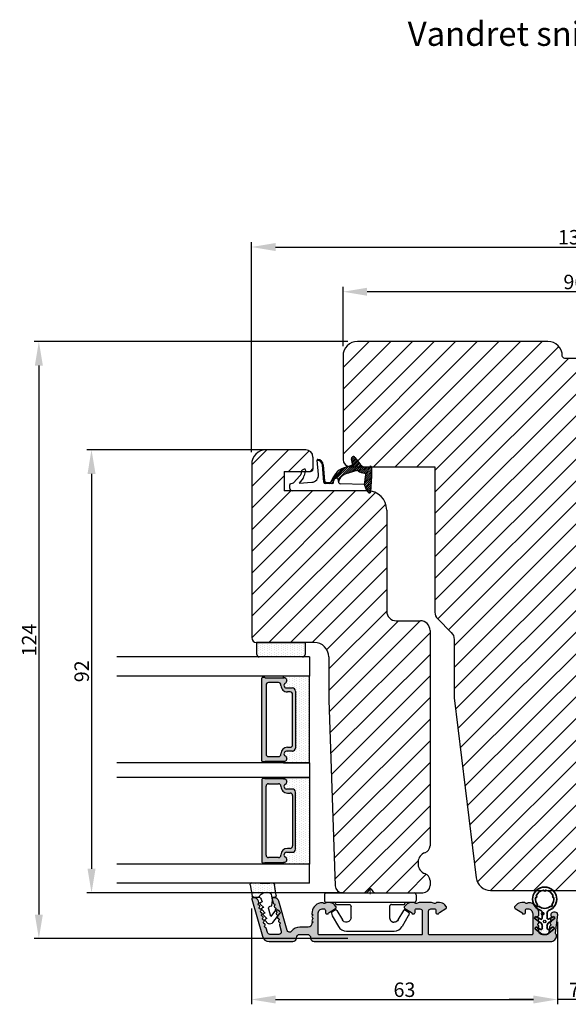
# Model space of a CAD drawing. Extents: x 287597 to 1178739, y -886893 to 4095.
# Drawn here: x 587914 to 588028, y -311671 to -311466 of the extents above; entities that cross this region are included whole.
import ezdxf

# ---------------------------------------------------------------- set-up
doc = ezdxf.new("R2010")
doc.units = 0
doc.header["$PDMODE"] = 3
doc.layers.get('0').update_dxf_attribs({"linetype": 'CONTINUOUS', "lineweight": 35})
doc.layers.get('DEFPOINTS').update_dxf_attribs({"linetype": 'CONTINUOUS'})
for name, color, linetype, lineweight in [('03 FRAME', 40, 'CONTINUOUS', 25), ('04 FRAME HATCH', 40, 'CONTINUOUS', 0), ('05 SASH', 40, 'CONTINUOUS', 25), ('06 SASH HATCH', 40, 'CONTINUOUS', 0), ('07 GLASS', 151, 'CONTINUOUS', 25), ('09 ALUMINIUM', 55, 'CONTINUOUS', 25), ('10 ALUMINIUM HATCH', 55, 'CONTINUOUS', 0), ('13 GASKET', 254, 'CONTINUOUS', 25), ('14 GASKET HATCH', 254, 'CONTINUOUS', 0), ('15 CLIPS', 22, 'CONTINUOUS', 25), ('22 GLASKLODS', 22, 'CONTINUOUS', 25), ('DIMENSIONER', 5, 'CONTINUOUS', 13)]:
    doc.layers.add(name, color=color, linetype=linetype, lineweight=lineweight)
doc.layers.add('1', color=7, linetype='CONTINUOUS')
doc.layers.add('KRONLISTE', color=253, linetype='CONTINUOUS')
doc.styles.add('M1x1', font='arial.ttf', dxfattribs={"height": 3})
doc.dimstyles.new('M1x1', dxfattribs={"dimscale": 0, "dimtxt": 3, "dimasz": 5, "dimexe": 1, "dimexo": 2, "dimgap": 0.5, "dimtad": 1, "dimdec": 0, "dimdsep": 46, "dimtxsty": 'M1x1', "dimcen": -1, "dimclrd": 256, "dimclre": 256, "dimclrt": 256, "dimazin": 2, "dimtfac": 1, "dimtdec": 0, "dimtmove": 0, "dimatfit": 3, "dimfxl": 1, "dimtolj": 1, "dimarcsym": 0})

# ---------------------------------------------------------------- blocks, each defined once
blk = doc.blocks.new('A$C32089')
at = {"layer": '13 GASKET'}
for p, q in [((0.43, 1), (0.43, 16.51)), ((0.93, 17.01), (1.67, 17.01)), ((1.89, 16.91), (2.11, 16.25)), ((1.99, 15.03), (2.19, 12.45)), ((3.08, 14.25), (1.99, 15.03)), ((2.11, 16.25), (3.54, 14.89)), ((4.57, 14.56), (3.79, 14.74)), ((4.91, 14.05), (4.71, 14.45)), ((4.69, 13.77), (3.57, 14)), ((2.21, 9.92), (5.8, 10.24)), ((3.81, 11.06), (6.82, 11.32)), ((5.67, 10.23), (5.85, 10.05)), ((6.14, 10.33), (6.29, 10.18)), ((6.47, 10.56), (6.61, 10.42)), ((6.68, 10.92), (6.83, 10.76)), ((6.73, 11.24), (6.73, 11.31)), ((1.89, 8.04), (1.93, 9.63)), ((1.89, 8.41), (2.34, 7.96)), ((1.9, 8.8), (5.25, 5.45)), ((1.93, 9.67), (2.12, 9.48)), ((1.93, 9.27), (2.11, 9.09)), ((2.09, 9.89), (2.27, 9.7)), ((2.09, 8.78), (2.13, 9.45)), ((2.4, 9.74), (5.82, 10.04)), ((2.55, 9.95), (2.73, 9.77)), ((2.86, 8.24), (5.07, 6.03)), ((3.07, 10), (3.25, 9.82)), ((3.59, 10.05), (3.77, 9.86)), ((4.11, 10.09), (4.29, 9.91)), ((4.63, 10.14), (4.81, 9.95)), ((5.15, 10.18), (5.33, 10)), ((1.76, 1.5), (1.85, 6.52)), ((2.1, 6.81), (2.53, 6.89)), ((2.51, 6.89), (2.6, 6.8)), ((2.53, 6.89), (2.53, 6.89)), ((2.82, 6.98), (6.76, 3.04)), ((3.02, 7.28), (5.4, 4.9)), ((4.22, 7.28), (4.43, 7.07)), ((3.87, 5.53), (6.53, 2.87)), ((4.62, 3.09), (3.92, 5.37)), ((4.05, 4.95), (6.3, 2.7)), ((4.23, 4.37), (6.07, 2.53)), ((5.68, 4.17), (5.18, 5.71)), ((6.03, 3.96), (7.03, 4.2)), ((6.85, 4.15), (7.44, 3.56)), ((7.19, 4.21), (7.52, 3.88)), ((4.29, 2.31), (5.35, 1.25)), ((4.41, 3.8), (5.84, 2.36)), ((4.42, 2.58), (5.41, 1.59)), ((4.57, 2.83), (5.52, 1.88)), ((4.58, 3.22), (5.67, 2.13)), ((7.37, 3.49), (6.03, 2.5)), ((6.2, 4), (6.99, 3.21)), ((6.52, 4.08), (7.22, 3.38)), ((0.02, 0.58), (0.42, 0.18)), ((0.43, 1), (0.1, 0.7)), ((0.19, 0.2), (3.43, 0)), ((0.2, 0.8), (0.84, 0.16)), ((0.42, 0.99), (1.27, 0.13)), ((0.43, 1), (1.76, 1.5)), ((0.7, 1.1), (1.69, 0.11)), ((0.99, 1.21), (2.12, 0.08)), ((1.28, 1.32), (2.55, 0.05)), ((1.57, 1.43), (2.97, 0.03)), ((1.76, 1.5), (3.72, 1.21)), ((1.92, 1.48), (3.4, 0)), ((2.39, 1.41), (3.8, 0)), ((2.86, 1.34), (4.2, 0)), ((3.33, 1.27), (4.6, 0)), ((3.44, 0), (5.23, 0)), ((3.8, 1.2), (5, 0)), ((4.03, 1.37), (5.37, 0.03)), ((4.1, 1.7), (5.53, 0.27)), ((4.18, 2.02), (5.37, 0.83))]:
    blk.add_line(p, q, dxfattribs=at)
for centre, radius, start, end in [((0.93, 16.51), 0.5, 90, 180), ((1.67, 16.71), 0.3, 43.0047, 90), ((3.91, 15.23), 0.5, 223.0047, 256.6853), ((4.53, 14.36), 0.2, 26.5651, 76.6853), ((3.68, 12.56), 1.5, 184.1922, 274.8492), ((3.77, 14.97), 1, 226.12, 258.3995), ((4.73, 13.96), 0.2, 258.3995, 26.5651), ((5.73, 11.24), 1, 274.0856, 0), ((5.73, 11.24), 1.2, 274.0856, 358.8011), ((6.83, 11.22), 0.1, 358.8011, 94.8492), ((2.23, 9.63), 0.3, 95.053, 178.6762), ((2.39, 8.77), 0.3, 178.4004, 249.4273), ((2.43, 9.44), 0.3, 95.053, 179.2001), ((0.38, 3.42), 5.42, 49.1545, 69.4273), ((2.15, 6.51), 0.3, 100.4077, 178.6762), ((1.38, 4.04), 4.03, 72.1001, 82.8171), ((1.06, 3.56), 3.59, 54.1408, 67.4069), ((2.53, 7.39), 0.5, 270, 79.2009), ((1.99, 4.85), 2, 15.1498, 54.1408), ((1.99, 4.85), 3.3, 15.1498, 54.1408), ((5.96, 4.25), 0.3, 195.1498, 283.5386), ((7.13, 3.81), 0.4, 306.6458, 103.5386), ((7.05, 1.13), 3, 145.326, 173.4551), ((4.33, 3.01), 0.3, 325.326, 15.1498), ((7.05, 1.13), 1.7, 126.6458, 204.6186), ((0.3, 0.48), 0.3, 132.0806, 249.0263), ((3.44, 3.58), 3.58, 269.9512, 270), ((3.77, 1.51), 0.3, 261.5623, 353.4551), ((5.23, 0.3), 0.3, 270, 24.6186)]:
    blk.add_arc(centre, radius, start, end, dxfattribs=at)
blk = doc.blocks.new('A$C13285')
at = {"layer": '13 GASKET'}
blk.add_blockref('A$C32089', (0, 0), dxfattribs=at)
blk = doc.blocks.new('gasket')
at = {"layer": '13 GASKET', "xscale": -1}
blk.add_blockref('A$C13285', (157.19, 116.84), dxfattribs=at)
blk = doc.blocks.new('*D3476')
at = {"lineweight": -2}
for p, q in [((587965.16, -311555.52), (587927.93, -311555.52)), ((587928.93, -311560.52), (587928.93, -311642.52)), ((587981.01, -311647.52), (587927.93, -311647.52))]:
    blk.add_line(p, q, dxfattribs=at)
for points in [[(587929.77, -311560.52), (587928.1, -311560.52), (587928.93, -311555.52)], [(587928.1, -311642.52), (587929.77, -311642.52), (587928.93, -311647.52)]]:
    blk.add_solid(points)
at = {"layer": 'DEFPOINTS', "color": 0}
for p in [(587967.16, -311555.52), (587928.93, -311647.52), (587983.01, -311647.52)]:
    blk.add_point(p, dxfattribs=at)
at = {"insert": (587926.9, -311601.52), "char_height": 3, "attachment_point": 5, "rotation": 90, "style": 'M1x1'}
blk.add_mtext('\\A1;92', dxfattribs=at)
blk = doc.blocks.new('*D3478')
at = {"lineweight": -2}
for p, q in [((588025.61, -311653.53), (588025.61, -311670.67)), ((588032.61, -311653.53), (588032.61, -311670.67)), ((588020.61, -311669.67), (588015.61, -311669.67)), ((588032.61, -311669.67), (588025.61, -311669.67)), ((588037.61, -311669.67), (588042.61, -311669.67))]:
    blk.add_line(p, q, dxfattribs=at)
for points in [[(588020.61, -311670.5), (588020.61, -311668.84), (588025.61, -311669.67)], [(588037.61, -311668.84), (588037.61, -311670.5), (588032.61, -311669.67)]]:
    blk.add_solid(points)
at = {"layer": 'DEFPOINTS', "color": 0}
for p in [(588025.61, -311651.53), (588032.61, -311651.53), (588025.61, -311669.67)]:
    blk.add_point(p, dxfattribs=at)
at = {"insert": (588029.11, -311667.67), "char_height": 3, "attachment_point": 5, "style": 'M1x1'}
blk.add_mtext('\\A1;7', dxfattribs=at)
blk = doc.blocks.new('*D3480')
at = {"lineweight": -2}
for p, q in [((587962.11, -311650.77), (587962.11, -311670.67)), ((588025.61, -311655.53), (588025.61, -311670.67)), ((587967.11, -311669.67), (588020.61, -311669.67))]:
    blk.add_line(p, q, dxfattribs=at)
for points in [[(587967.11, -311668.84), (587967.11, -311670.5), (587962.11, -311669.67)], [(588020.61, -311670.5), (588020.61, -311668.84), (588025.61, -311669.67)]]:
    blk.add_solid(points)
at = {"layer": 'DEFPOINTS', "color": 0}
for p in [(587962.11, -311648.77), (588025.61, -311653.53), (588025.61, -311669.67)]:
    blk.add_point(p, dxfattribs=at)
at = {"insert": (587993.86, -311667.64), "char_height": 3, "attachment_point": 5, "style": 'M1x1'}
blk.add_mtext('\\A1;63', dxfattribs=at)
blk = doc.blocks.new('*D3481')
at = {"lineweight": -2}
for p, q in [((587981.11, -311534.03), (587981.11, -311521.7)), ((588072.11, -311522.7), (587986.11, -311522.7)), ((588077.11, -311534.03), (588077.11, -311521.7))]:
    blk.add_line(p, q, dxfattribs=at)
for points in [[(587986.11, -311521.87), (587986.11, -311523.53), (587981.11, -311522.7)], [(588072.11, -311523.53), (588072.11, -311521.87), (588077.11, -311522.7)]]:
    blk.add_solid(points)
at = {"layer": 'DEFPOINTS', "color": 0}
for p in [(587981.11, -311522.7), (587981.11, -311536.03), (588077.11, -311536.03)]:
    blk.add_point(p, dxfattribs=at)
at = {"insert": (588029.11, -311520.67), "char_height": 3, "attachment_point": 5, "style": 'M1x1'}
blk.add_mtext('\\A1;96', dxfattribs=at)
blk = doc.blocks.new('*D3482')
at = {"lineweight": -2}
for p, q in [((587962.11, -311556.03), (587962.11, -311512.41)), ((588096.11, -311556.03), (588096.11, -311512.41)), ((587967.11, -311513.41), (588091.11, -311513.41))]:
    blk.add_line(p, q, dxfattribs=at)
for points in [[(587967.11, -311512.58), (587967.11, -311514.25), (587962.11, -311513.41)], [(588091.11, -311514.25), (588091.11, -311512.58), (588096.11, -311513.41)]]:
    blk.add_solid(points)
at = {"layer": 'DEFPOINTS', "color": 0}
for p in [(588096.11, -311513.41), (587962.11, -311558.03), (588096.11, -311558.03)]:
    blk.add_point(p, dxfattribs=at)
at = {"insert": (588029.11, -311511.38), "char_height": 3, "attachment_point": 5, "style": 'M1x1'}
blk.add_mtext('\\A1;134', dxfattribs=at)
blk = doc.blocks.new('*D3483')
at = {"lineweight": -2}
for p, q in [((587982.11, -311533.03), (587917.01, -311533.03)), ((587918.01, -311538.03), (587918.01, -311652.03)), ((587982.11, -311657.03), (587917.01, -311657.03))]:
    blk.add_line(p, q, dxfattribs=at)
for points in [[(587918.84, -311538.03), (587917.18, -311538.03), (587918.01, -311533.03)], [(587917.18, -311652.03), (587918.84, -311652.03), (587918.01, -311657.03)]]:
    blk.add_solid(points)
at = {"layer": 'DEFPOINTS', "color": 0}
for p in [(587984.11, -311533.03), (587918.01, -311657.03), (587984.11, -311657.03)]:
    blk.add_point(p, dxfattribs=at)
at = {"insert": (587916, -311595.03), "char_height": 3, "attachment_point": 5, "rotation": 90, "style": 'M1x1'}
blk.add_mtext('\\A1;124', dxfattribs=at)
blk = doc.blocks.new('rammeprofil')
at = {"layer": '06 SASH HATCH'}
h = blk.add_hatch(dxfattribs=at)
h.set_pattern_fill('ANSI31', color=256, angle=90, style=0)
h.paths.add_polyline_path([(589209.44, -300338.44), (589209.44, -300321.79, 0.414214), (589207.94, -300320.29), (589206.88, -300320.29, 0.327831), (589205.45, -300321.34, -0.327831), (589203.54, -300322.74), (589203, -300322.74, -0.327831), (589201.09, -300321.34, 0.327831), (589199.66, -300320.29), (589154.94, -300320.29, 0.414214), (589152.94, -300322.29), (589152.94, -300327.28, -0.414214), (589150.94, -300329.28), (589129.94, -300329.28, 0.414214), (589125.94, -300333.28), (589125.94, -300350.58), (589121.94, -300350.58), (589121.94, -300345.08, 0.414214), (589121.44, -300344.58), (589118.94, -300344.58, 0.414214), (589117.44, -300346.08), (589117.44, -300354.29, 0.414214), (589120.44, -300357.29), (589156.44, -300357.29, 0.414214), (589157.44, -300356.29), (589157.44, -300344.29, -0.414214), (589160.44, -300341.29), (589169.44, -300341.29), (589208, -300339.94, 0.404026)])
at = {"layer": '05 SASH'}
for p, q in [((589154.94, -300320.29), (589199.66, -300320.29)), ((589206.88, -300320.29), (589207.94, -300320.29)), ((589152.94, -300327.28), (589152.94, -300322.29)), ((589203, -300322.74), (589203.56, -300322.74)), ((589209.44, -300338.44), (589209.44, -300321.79)), ((589129.94, -300329.28), (589150.94, -300329.28)), ((589125.94, -300333.28), (589125.94, -300350.58)), ((589169.44, -300341.29), (589208, -300339.94)), ((589160.44, -300341.29), (589169.44, -300341.29)), ((589118.94, -300344.58), (589121.44, -300344.58)), ((589121.94, -300350.58), (589121.94, -300345.08)), ((589157.44, -300344.29), (589157.44, -300356.29)), ((589117.44, -300346.08), (589117.44, -300354.29)), ((589121.94, -300350.58), (589125.94, -300350.58)), ((589120.44, -300357.29), (589156.44, -300357.29))]:
    blk.add_line(p, q, dxfattribs=at)
for centre, radius, start, end in [((589154.94, -300322.29), 2, 90, 180), ((589199.66, -300321.79), 1.5, 17.3971, 90), ((589206.88, -300321.79), 1.5, 90, 162.6029), ((589207.94, -300321.79), 1.5, 0, 90), ((589203, -300320.74), 2, 197.3971, 270), ((589203.54, -300320.74), 2, 270, 342.6029), ((589150.94, -300327.28), 2, 270, 360), ((589129.94, -300333.28), 4, 90, 180), ((589207.94, -300338.44), 1.5, 272, 360), ((589160.44, -300344.29), 3, 90, 180), ((589118.94, -300346.08), 1.5, 90, 180), ((589121.44, -300345.08), 0.5, 0, 90), ((589120.44, -300354.29), 3, 180, 270), ((589156.44, -300356.29), 1, 270, 360)]:
    blk.add_arc(centre, radius, start, end, dxfattribs=at)
blk = doc.blocks.new('glass')
at = {"layer": 'DIMENSIONER'}
h = blk.add_hatch(color=250, dxfattribs=at)
h.paths.add_polyline_path([(589286.01, -300504.41, 0.414214), (589285.36, -300503.76), (589273.52, -300503.76, 0.414214), (589272.87, -300504.41), (589272.87, -300505.64, -0.784599), (589271.89, -300505.88, 0.780767), (589270.76, -300506.15, -0.003643), (589270.76, -300506.15, 0.001305), (589270.76, -300506.15), (589270.76, -300510.06, 0.267949), (589270.66, -300510.23), (589270.66, -300510.56, 0.414214), (589270.86, -300510.76), (589288.02, -300510.76, 0.414214), (589288.22, -300510.56), (589288.22, -300510.23, 0.267949), (589288.12, -300510.06), (589288.12, -300506.15, 0.784599), (589286.99, -300505.88, -0.784599), (589286.01, -300505.64)])
h.paths.add_polyline_path([(589307.01, -300504.41, 0.414214), (589306.36, -300503.76), (589294.51, -300503.76, 0.414214), (589293.86, -300504.41), (589293.86, -300505.64, -0.784599), (589292.88, -300505.88, 0.784599), (589291.76, -300506.15), (589291.76, -300510.06, 0.267949), (589291.66, -300510.23), (589291.66, -300510.56, 0.414214), (589291.86, -300510.76), (589309.01, -300510.76, 0.414214), (589309.21, -300510.56), (589309.21, -300510.23, 0.267949), (589309.11, -300510.06), (589309.11, -300506.15, 0.001305), (589309.11, -300506.15, 0.00107), (589309.11, -300506.15, 0.780767), (589307.99, -300505.88, -0.784599), (589307.01, -300505.64)])
h.paths.add_polyline_path([(589271.76, -300509.38), (589271.76, -300507.28, -0.414214), (589272.26, -300506.78), (589272.35, -300506.78, 0.414214), (589273.7, -300505.43), (589273.7, -300504.88, -0.414214), (589274.2, -300504.38), (589284.68, -300504.38, -0.414214), (589285.18, -300504.88), (589285.18, -300505.43, 0.414214), (589286.53, -300506.78), (589286.62, -300506.78, -0.414214), (589287.12, -300507.28), (589287.12, -300509.38, -0.414214), (589286.62, -300509.88), (589272.26, -300509.88, -0.414214)], flags=16)
h.paths.add_polyline_path([(589292.76, -300507.28, -0.414214), (589293.26, -300506.78), (589293.34, -300506.78, 0.414214), (589294.69, -300505.43), (589294.69, -300504.88, -0.414214), (589295.19, -300504.38), (589305.68, -300504.38, -0.414214), (589306.18, -300504.88), (589306.18, -300505.43, 0.414214), (589307.53, -300506.78), (589307.61, -300506.78, -0.414214), (589308.11, -300507.28), (589308.11, -300509.38, -0.414214), (589307.61, -300509.88), (589293.26, -300509.88, -0.414214), (589292.76, -300509.38)], flags=16)
at = {"layer": 'KRONLISTE'}
h = blk.add_hatch(dxfattribs=at)
h.set_pattern_fill('DOTS', color=256, scale=0.3, style=0)
h.set_pattern_definition([(0, (105.9883, -200.08375), (0.238125, 0.47625), [0, -0.47625])])
h.paths.add_polyline_path([(589288.44, -300506.25), (589288.44, -300500.86), (589270.44, -300500.86), (589270.44, -300506.24, 0.754644), (589270.76, -300506.15, 0.003643), (589270.76, -300506.15, -0.780767), (589271.89, -300505.88, 0.784599), (589272.87, -300505.64), (589272.87, -300504.41, -0.414214), (589273.52, -300503.76), (589285.36, -300503.76, -0.414214), (589286.01, -300504.41), (589286.01, -300505.64, 0.784599), (589286.99, -300505.88, -0.780767), (589288.12, -300506.15, 0.003643), (589288.12, -300506.15, 0.728225)])
h.paths.add_polyline_path([(589309.44, -300506.24), (589309.44, -300500.86), (589291.44, -300500.86), (589291.44, -300506.25, 0.728225), (589291.76, -300506.15, -0.00107), (589291.76, -300506.15, -0.780767), (589292.88, -300505.88, 0.784599), (589293.86, -300505.64), (589293.86, -300504.41, -0.414214), (589294.51, -300503.76), (589306.36, -300503.76, -0.414214), (589307.01, -300504.41), (589307.01, -300505.64, 0.784599), (589307.99, -300505.88, -0.780767), (589309.11, -300506.15, 0.760377)])
at = {"layer": '07 GLASS'}
for p, q in [((589266.44, -300500.86), (589266.44, -300540.86)), ((589266.44, -300500.86), (589270.44, -300500.86)), ((589270.44, -300500.86), (589270.44, -300540.86)), ((589288.44, -300500.86), (589288.44, -300540.86)), ((589288.44, -300500.86), (589291.44, -300500.86)), ((589291.44, -300500.86), (589291.44, -300540.86)), ((589309.44, -300500.86), (589309.44, -300540.86)), ((589313.44, -300500.86), (589309.44, -300500.86)), ((589313.44, -300500.86), (589313.44, -300540.86))]:
    blk.add_line(p, q, dxfattribs=at)
at = {"layer": '1'}
for p, q in [((589288.44, -300500.86), (589270.44, -300500.86)), ((589270.44, -300500.86), (589270.44, -300506.24)), ((589288.44, -300506.25), (589288.44, -300500.86)), ((589291.44, -300506.25), (589291.44, -300500.86)), ((589291.44, -300500.86), (589309.44, -300500.86)), ((589309.44, -300500.86), (589309.44, -300506.24)), ((589272.87, -300505.64), (589272.87, -300504.41)), ((589272.87, -300505.64), (589272.87, -300504.41)), ((589272.87, -300505.64), (589272.87, -300504.41)), ((589273.52, -300503.76), (589285.36, -300503.76)), ((589284.68, -300504.38), (589274.2, -300504.38)), ((589286.01, -300504.41), (589286.01, -300505.64)), ((589286.01, -300504.41), (589286.01, -300505.64)), ((589286.01, -300504.41), (589286.01, -300505.64)), ((589293.86, -300504.41), (589293.86, -300505.64)), ((589293.86, -300504.41), (589293.86, -300505.64)), ((589293.86, -300504.41), (589293.86, -300505.64)), ((589306.36, -300503.76), (589294.51, -300503.76)), ((589295.19, -300504.38), (589305.68, -300504.38)), ((589307.01, -300505.64), (589307.01, -300504.41)), ((589307.01, -300505.64), (589307.01, -300504.41)), ((589307.01, -300505.64), (589307.01, -300504.41)), ((589270.76, -300510.06), (589270.76, -300506.15)), ((589272.35, -300506.78), (589272.26, -300506.78)), ((589273.7, -300504.88), (589273.7, -300505.43)), ((589285.18, -300505.43), (589285.18, -300504.88)), ((589286.62, -300506.78), (589286.53, -300506.78)), ((589288.12, -300506.15), (589288.12, -300510.06)), ((589291.76, -300506.15), (589291.76, -300510.06)), ((589293.26, -300506.78), (589293.34, -300506.78)), ((589294.69, -300505.43), (589294.69, -300504.88)), ((589306.18, -300504.88), (589306.18, -300505.43)), ((589307.53, -300506.78), (589307.61, -300506.78)), ((589309.11, -300510.06), (589309.11, -300506.15)), ((589271.76, -300507.28), (589271.76, -300509.38)), ((589287.12, -300509.38), (589287.12, -300507.28)), ((589292.76, -300509.38), (589292.76, -300507.28)), ((589308.11, -300507.28), (589308.11, -300509.38)), ((589270.66, -300510.56), (589270.66, -300510.23)), ((589288.02, -300510.76), (589270.86, -300510.76)), ((589272.26, -300509.88), (589286.62, -300509.88)), ((589288.22, -300510.23), (589288.22, -300510.56)), ((589291.66, -300510.23), (589291.66, -300510.56)), ((589291.86, -300510.76), (589309.01, -300510.76)), ((589307.61, -300509.88), (589293.26, -300509.88)), ((589309.21, -300510.56), (589309.21, -300510.23))]:
    blk.add_line(p, q, dxfattribs=at)
for centre, radius, start, end in [((589273.52, -300504.41), 0.65, 90, 180), ((589273.52, -300504.41), 0.65, 90, 180), ((589273.52, -300504.41), 0.65, 90, 180), ((589274.2, -300504.88), 0.5, 90, 180), ((589284.68, -300504.88), 0.5, 0, 90), ((589285.36, -300504.41), 0.65, 0, 90), ((589285.36, -300504.41), 0.65, 0, 90), ((589285.36, -300504.41), 0.65, 0, 90), ((589294.51, -300504.41), 0.65, 90, 180), ((589294.51, -300504.41), 0.65, 90, 180), ((589294.51, -300504.41), 0.65, 90, 180), ((589295.19, -300504.88), 0.5, 90, 180), ((589305.68, -300504.88), 0.5, 0, 90), ((589306.36, -300504.41), 0.65, 0, 90), ((589306.36, -300504.41), 0.65, 0, 90), ((589306.36, -300504.41), 0.65, 0, 90), ((589270.59, -300506.15), 0.175, 211.0015, 359.9956), ((589271.36, -300506.15), 0.596, 27.5293, 179.4555), ((589271.36, -300506.15), 0.596, 27.5293, 180), ((589271.36, -300506.15), 0.596, 27.5293, 179.4555), ((589271.36, -300506.15), 0.596, 27.5293, 179.4555), ((589272.26, -300507.28), 0.5, 90, 180), ((589272.35, -300505.64), 0.52, 207.5293, 0), ((589272.35, -300505.64), 0.52, 207.5293, 0), ((589272.35, -300505.64), 0.52, 207.5293, 0), ((589272.35, -300505.64), 0.52, 207.5293, 0), ((589272.35, -300505.43), 1.35, 270, 0), ((589286.53, -300505.43), 1.35, 180, 270), ((589286.53, -300505.64), 0.52, 180, 332.4707), ((589286.53, -300505.64), 0.52, 180, 332.4707), ((589286.53, -300505.64), 0.52, 180, 332.4707), ((589286.62, -300507.28), 0.5, 0, 90), ((589287.52, -300506.15), 0.596, 0.2992, 152.4707), ((589287.52, -300506.15), 0.596, 0, 152.4707), ((589287.52, -300506.15), 0.596, 0.5445, 152.4707), ((589288.29, -300506.15), 0.175, 180.0044, 325.0915), ((589291.58, -300506.15), 0.175, 214.9085, 359.9956), ((589292.35, -300506.15), 0.596, 27.5293, 179.7008), ((589292.35, -300506.15), 0.596, 27.5293, 180), ((589292.35, -300506.15), 0.596, 27.5293, 179.4555), ((589293.26, -300507.28), 0.5, 90, 180), ((589293.34, -300505.64), 0.52, 207.5293, 0), ((589293.34, -300505.64), 0.52, 207.5293, 0), ((589293.34, -300505.64), 0.52, 207.5293, 0), ((589293.34, -300505.43), 1.35, 270, 0), ((589307.53, -300505.43), 1.35, 180, 270), ((589307.53, -300505.64), 0.52, 180, 332.4707), ((589307.53, -300505.64), 0.52, 180, 332.4707), ((589307.53, -300505.64), 0.52, 180, 332.4707), ((589307.53, -300505.64), 0.52, 180, 332.4707), ((589307.61, -300507.28), 0.5, 0, 90), ((589308.52, -300506.15), 0.596, 0.5445, 152.4707), ((589308.52, -300506.15), 0.596, 0, 152.4707), ((589308.52, -300506.15), 0.596, 0.5445, 152.4707), ((589308.52, -300506.15), 0.596, 0.5445, 152.4707), ((589309.29, -300506.15), 0.175, 180.0044, 328.9985), ((589270.86, -300510.23), 0.2, 120, 180), ((589270.86, -300510.56), 0.2, 180, 270), ((589272.26, -300509.38), 0.5, 180, 270), ((589286.62, -300509.38), 0.5, 270, 0), ((589288.02, -300510.56), 0.2, 270, 0), ((589288.02, -300510.23), 0.2, 0, 60), ((589291.86, -300510.23), 0.2, 120, 180), ((589291.86, -300510.56), 0.2, 180, 270), ((589293.26, -300509.38), 0.5, 180, 270), ((589307.61, -300509.38), 0.5, 270, 0), ((589309.01, -300510.56), 0.2, 270, 0), ((589309.01, -300510.23), 0.2, 0, 60)]:
    blk.add_arc(centre, radius, start, end, dxfattribs=at)
blk = doc.blocks.new('Kronliste')
at = {"layer": '14 GASKET HATCH'}
h = blk.add_hatch(dxfattribs=at)
h.set_pattern_fill('DOTS,_O', color=256, scale=0.3)
h.set_pattern_definition([(0, (0, 0), (0.238125, 0.47625), [0, -0.47625])])
edge = h.paths.add_edge_path()
edge.add_line((3, 9.5), (3, 1.01))
edge.add_line((3, 1.01), (3, 0.5))
edge.add_arc((2.5, 0.5), 0.5, 270, 360, ccw=False)
edge.add_line((2.5, 0), (0, 0))
edge.add_line((0, 0), (0, 10))
edge.add_line((0, 10), (2.5, 10))
edge.add_arc((2.5, 9.5), 0.5, 0, 90, ccw=False)
at = {"layer": '13 GASKET'}
for p, q in [((0, 10), (2.5, 10)), ((0, 0), (0, 10)), ((3, 9.5), (3, 0.5)), ((2.5, 0), (0, 0))]:
    blk.add_line(p, q, dxfattribs=at)
for centre, start, end in [((2.5, 9.5), 0, 90), ((2.5, 0.5), 270, 0)]:
    blk.add_arc(centre, 0.5, start, end, dxfattribs=at)
blk = doc.blocks.new('clips')
at = {"layer": '05 SASH'}
blk.add_line((589263.47, -300425.79), (589263.47, -300409.13), dxfattribs=at)
at = {"layer": '15 CLIPS'}
for p, q in [((589263.47, -300417.73), (589263.47, -300408.63)), ((589263.87, -300408.23), (589265.07, -300408.23)), ((589265.47, -300408.63), (589265.47, -300417.73)), ((589265.87, -300413.33), (589265.87, -300410.73)), ((589267.01, -300410.52), (589267.45, -300409.78)), ((589267.67, -300409.68), (589268.2, -300409.83)), ((589268.2, -300409.83), (589268.25, -300409.85)), ((589268.25, -300409.85), (589270.43, -300411.12)), ((589269.07, -300411.95), (589267.09, -300410.79)), ((589271.42, -300422.66), (589271.42, -300412.81)), ((589262.68, -300417.57), (589263.15, -300417.22)), ((589262.68, -300417.89), (589263.15, -300418.24)), ((589263.42, -300417.01), (589263.39, -300417.04)), ((589263.42, -300418.46), (589263.39, -300418.42)), ((589263.47, -300426.83), (589263.47, -300417.73)), ((589265.47, -300417.73), (589265.47, -300426.83)), ((589265.87, -300424.73), (589265.87, -300422.13)), ((589267.01, -300424.95), (589267.45, -300425.69)), ((589267.09, -300424.67), (589269.07, -300423.52)), ((589268.25, -300425.62), (589270.43, -300424.35)), ((589267.67, -300425.78), (589268.2, -300425.64)), ((589268.2, -300425.64), (589268.25, -300425.62)), ((589263.87, -300427.23), (589265.07, -300427.23))]:
    blk.add_line(p, q, dxfattribs=at)
for centre, radius, start, end in [((589263.87, -300408.63), 0.4, 90, 180), ((589265.07, -300408.63), 0.4, 0, 90), ((589265.67, -300410.33), 0.2, 180, 270), ((589265.67, -300410.73), 0.2, 0, 90), ((589267.19, -300410.62), 0.2, 149.753, 194.753), ((589267.19, -300410.62), 0.2, 194.753, 239.753), ((589267.62, -300409.88), 0.2, 112.253, 149.753), ((589267.62, -300409.88), 0.2, 74.753, 112.253), ((589269.42, -300412.85), 2, 1.2101, 59.753), ((589262.8, -300417.73), 0.2, 126.8699, 180), ((589262.8, -300417.73), 0.2, 180, 233.1301), ((589269.42, -300422.62), 2, 300.247, 358.7899), ((589265.67, -300425.13), 0.2, 90, 180), ((589265.67, -300424.73), 0.2, 270, 0), ((589267.19, -300424.85), 0.2, 120.247, 165.247), ((589267.19, -300424.85), 0.2, 165.247, 210.247), ((589263.87, -300426.83), 0.4, 180, 270), ((589265.07, -300426.83), 0.4, 270, 0), ((589267.62, -300425.59), 0.2, 210.247, 247.747), ((589267.62, -300425.59), 0.2, 247.747, 285.247)]:
    blk.add_arc(centre, radius, start, end, dxfattribs=at)
for points, knots in [([(589269.07, -300411.95), (589269.23, -300412.04), (589269.36, -300412.18), (589269.53, -300412.49), (589269.57, -300412.67), (589269.56, -300412.84)], [0, 0, 0, 0, 0.5, 0.5, 1, 1, 1, 1]), ([(589265.87, -300413.33), (589265.87, -300413.44), (589265.91, -300413.54), (589266.06, -300413.69), (589266.16, -300413.73), (589266.27, -300413.73)], [0, 0, 0, 0, 0.5, 0.5, 1, 1, 1, 1]), ([(589266.27, -300413.73), (589266.3, -300413.73), (589266.36, -300413.73), (589266.51, -300413.73), (589266.69, -300413.73), (589266.88, -300413.73), (589267.04, -300413.73), (589267.21, -300413.73), (589267.46, -300413.73), (589267.73, -300413.73), (589267.98, -300413.73), (589268.11, -300413.73), (589268.22, -300413.73), (589268.32, -300413.73), (589268.44, -300413.73), (589268.53, -300413.73), (589268.57, -300413.73)], [0, 0, 0, 0, 0.031835, 0.06517, 0.175961, 0.238208, 0.299971, 0.371031, 0.445112, 0.626252, 0.735477, 0.794952, 0.82627, 0.887254, 0.945051, 1, 1, 1, 1]), ([(589268.57, -300413.73), (589268.62, -300413.73), (589268.71, -300413.73), (589268.83, -300413.7), (589268.9, -300413.67), (589268.92, -300413.67)], [0, 0, 0, 0, 0.426372, 0.831949, 1, 1, 1, 1]), ([(589268.92, -300413.67), (589268.94, -300413.66), (589268.98, -300413.65), (589269.05, -300413.61), (589269.16, -300413.55), (589269.26, -300413.46), (589269.36, -300413.36), (589269.43, -300413.25), (589269.48, -300413.15), (589269.53, -300413.02), (589269.55, -300412.91), (589269.56, -300412.84)], [0, 0, 0, 0, 0.041341, 0.154851, 0.265279, 0.406271, 0.546183, 0.639353, 0.732709, 0.826515, 1, 1, 1, 1]), ([(589263.47, -300416.88), (589263.47, -300416.92), (589263.47, -300416.96), (589263.43, -300417), (589263.42, -300417.01)], [0, 0, 0, 0, 0.807286, 1, 1, 1, 1]), ([(589263.15, -300417.22), (589263.17, -300417.21), (589263.21, -300417.17), (589263.28, -300417.13), (589263.34, -300417.08), (589263.37, -300417.06), (589263.39, -300417.04)], [0, 0, 0, 0, 0.261433, 0.514975, 0.761039, 1, 1, 1, 1]), ([(589263.39, -300418.42), (589263.37, -300418.41), (589263.35, -300418.39), (589263.3, -300418.36), (589263.25, -300418.32), (589263.2, -300418.28), (589263.17, -300418.26), (589263.15, -300418.24)], [0, 0, 0, 0, 0.190617, 0.385729, 0.585525, 0.790208, 1, 1, 1, 1]), ([(589263.47, -300418.58), (589263.47, -300418.55), (589263.47, -300418.51), (589263.43, -300418.47), (589263.42, -300418.46)], [0, 0, 0, 0, 0.807286, 1, 1, 1, 1]), ([(589265.87, -300422.13), (589265.87, -300422.03), (589265.91, -300421.92), (589266.06, -300421.78), (589266.16, -300421.73), (589266.27, -300421.73)], [0, 0, 0, 0, 0.5, 0.5, 1, 1, 1, 1]), ([(589268.57, -300421.73), (589268.54, -300421.73), (589268.49, -300421.73), (589268.42, -300421.73), (589268.35, -300421.73), (589268.27, -300421.73), (589268.2, -300421.73), (589268.11, -300421.73), (589267.98, -300421.73), (589267.73, -300421.73), (589267.41, -300421.73), (589267.1, -300421.73), (589266.89, -300421.73), (589266.73, -300421.73), (589266.57, -300421.73), (589266.42, -300421.73), (589266.32, -300421.73), (589266.27, -300421.73)], [0, 0, 0, 0, 0.03266, 0.06629, 0.100964, 0.136763, 0.173756, 0.205059, 0.264549, 0.373774, 0.554912, 0.700007, 0.761847, 0.824033, 0.887261, 0.945947, 1, 1, 1, 1]), ([(589268.57, -300421.73), (589268.65, -300421.73), (589268.74, -300421.74), (589268.93, -300421.79), (589269.02, -300421.84), (589269.22, -300421.97), (589269.32, -300422.06), (589269.48, -300422.3), (589269.55, -300422.46), (589269.56, -300422.63)], [0, 0, 0, 0, 0.25, 0.25, 0.5, 0.5, 0.75, 0.75, 1, 1, 1, 1]), ([(589269.56, -300422.63), (589269.57, -300422.79), (589269.53, -300422.97), (589269.36, -300423.29), (589269.23, -300423.43), (589269.07, -300423.52)], [0, 0, 0, 0, 0.5, 0.5, 1, 1, 1, 1])]:
    blk.add_open_spline(points, degree=3, knots=knots, dxfattribs=at)
at = {"layer": 'DIMENSIONER'}
blk.add_line((589262.6, -300417.73), (589263.73, -300417.73), dxfattribs=at)
blk = doc.blocks.new('sdasdasdDD')
at = {"layer": '13 GASKET'}
for p, q in [((1190.24, 1423.17), (1192.59, 1422.71)), ((1190, 1421.1), (1189.88, 1422.85)), ((1192.83, 1422.42), (1192.83, 1421.26)), ((1194.25, 1421.05), (1194.99, 1420.34)), ((1189.95, 1418.39), (1189.96, 1419.06)), ((1193.43, 1420.79), (1193.83, 1420.67)), ((1193.83, 1420.67), (1193.91, 1420.96)), ((1194.99, 1420.34), (1195.07, 1420.63)), ((1196.86, 1418.86), (1195.31, 1419.31)), ((1195.4, 1420.72), (1196.14, 1420.01)), ((1196.14, 1420.01), (1196.22, 1420.3)), ((1196.55, 1420.39), (1197.29, 1419.68)), ((1197.29, 1419.68), (1197.38, 1419.97)), ((1197.71, 1420.06), (1198.32, 1419.47)), ((1198.4, 1419.17), (1198.23, 1418.58)), ((1192.48, 1417.74), (1190.21, 1418.08)), ((1193.42, 1418.5), (1192.24, 1418.71)), ((1192.83, 1418.6), (1192.83, 1418.03)), ((1194.61, 1418.68), (1193.42, 1418.5)), ((1194.7, 1418.97), (1194.61, 1418.68)), ((1195.78, 1417.08), (1195.48, 1417.48)), ((1195.55, 1417.9), (1196.86, 1418.86)), ((1198.12, 1418.42), (1196.2, 1417.01))]:
    blk.add_line(p, q, dxfattribs=at)
for centre, radius, start, end in [((1190.18, 1422.87), 0.3, 79.0287, 183.7861), ((1140.72, 1420.96), 49.28, 357.7888, 0.1644), ((1193.43, 1419.81), 1.62, 112.5405, 223.0542), ((1193.43, 1419.81), 1.62, 112.5405, 223.0542), ((1192.53, 1422.42), 0.3, 359, 79.0287), ((1193.7, 1421.75), 1, 205.8358, 254.0168), ((1194.11, 1420.9), 0.2, 46.2991, 164.0426), ((1195.18, 1418.83), 0.5, 73.9886, 163.9886), ((1195.26, 1420.57), 0.2, 46.2989, 164.0423), ((1196.41, 1420.24), 0.2, 46.2986, 164.0421), ((1197.57, 1419.91), 0.2, 46.2996, 164.0431), ((1198.11, 1419.26), 0.3, 344, 46.2597), ((1190.25, 1418.38), 0.3, 179, 261.3147), ((1192.53, 1418.03), 0.3, 261.3147, 0), ((1195.73, 1417.66), 0.3, 126.2994, 216.3488), ((1196.02, 1417.25), 0.3, 216.3488, 306.3058), ((1197.94, 1418.66), 0.3, 306.3058, 344)]:
    blk.add_arc(centre, radius, start, end, dxfattribs=at)
blk = doc.blocks.new('DFSDFS')
at = {"layer": '14 GASKET HATCH'}
h = blk.add_hatch(dxfattribs=at)
h.set_pattern_fill('DOTS', color=256, scale=0.3, style=0)
h.paths.add_polyline_path([(1908.6, 1045.95), (1908.49, 1044.2, 0.49183), (1908.84, 1043.89), (1911.19, 1044.34, 0.354259), (1911.43, 1044.63), (1911.43, 1045.79, 0.013839), (1911.41, 1045.74, -0.523419), (1910.84, 1048.35), (1911.43, 1048.45), (1911.43, 1049.02, 0.459342), (1911.09, 1049.32), (1908.81, 1048.97, 0.375451), (1908.56, 1048.67), (1908.57, 1048, -0.010366)])
at = {"layer": '13 GASKET', "xscale": -1, "rotation": 180}
blk.add_blockref('sdasdasdDD', (718.6, 2467.05), dxfattribs=at)
blk = doc.blocks.new('Daylight clips 3 LAGS')
at = {"layer": '10 ALUMINIUM HATCH'}
blk.add_hatch(color=256, dxfattribs=at).paths.add_polyline_path([(592.68, -12.82, 0.414214), (593.88, -11.62, 0.190833), (593.75, -11.27, -0.222685), (593.67, -11.03), (594.13, -7.28, 0.450467), (593.63, -6.72), (593.23, -6.72, 0.378866), (592.73, -7.15), (592.71, -7.39, 0.288716), (592.81, -7.6, -0.629941), (592.76, -7.99, 0.629941), (592.71, -8.39, -0.629941), (592.66, -8.78, 0.629941), (592.61, -9.18, -0.629941), (592.56, -9.57, 0.629941), (592.51, -9.96, -0.629941), (592.47, -10.36, 0.288716), (592.32, -10.54), (592.28, -10.88, -0.378866), (591.78, -11.32), (590.73, -11.32, -0.414214), (590.23, -10.82), (590.23, -10.46, 0.288716), (590.11, -10.26, -0.629941), (590.11, -9.87, 0.629941), (590.11, -9.47, -0.629941), (590.11, -9.07, 0.629941), (590.11, -8.68, -0.629941), (590.11, -8.28, 0.629941), (590.11, -7.88, -0.629941), (590.11, -7.49, 0.288716), (590.23, -7.29), (590.23, -7.02, 0.34286), (588.5, -4.79, 0.143037), (587.94, -4.81, 0.033095), (587.72, -4.9, -0.393114), (587.46, -4.82, 0.267949), (587.29, -4.72), (586.66, -4.72, 0.208), (585.56, -5.19), (585.26, -5.51, 0.471631), (585.32, -5.97), (586.66, -6.81, -0.154406), (586.78, -6.94, 0.301489), (586.96, -7.07), (587.13, -7.07, 0.414214), (587.43, -6.77), (587.43, -6.32, -0.414214), (587.73, -6.02), (587.93, -6.02, -0.414214), (588.93, -7.02), (588.93, -11.22, -0.414214), (588.73, -11.42), (567.53, -11.42, -0.414214), (567.33, -11.22), (567.33, -6.52, -0.414214), (567.83, -6.02), (568.53, -6.02, -0.414214), (568.83, -6.32), (568.83, -6.77, 0.414214), (569.13, -7.07), (569.3, -7.07, 0.301489), (569.49, -6.94, -0.154406), (569.6, -6.81), (570.94, -5.97, 0.471631), (571, -5.51), (570.71, -5.19, 0.208), (569.61, -4.72), (568.98, -4.72, 0.267949), (568.81, -4.82, -0.393114), (568.55, -4.9, 0.113237), (567.76, -4.72), (566.68, -4.72), (565.6, -4.72, 0.113237), (564.82, -4.9, -0.393114), (564.56, -4.82, 0.267949), (564.39, -4.72), (564.33, -4.72), (563.76, -4.72, 0.208), (562.66, -5.19), (562.36, -5.51, 0.471631), (562.42, -5.97), (563.76, -6.81, -0.154406), (563.88, -6.94, 0.301489), (564.06, -7.07), (564.23, -7.07, 0.414214), (564.53, -6.77), (564.53, -6.32, -0.414214), (564.83, -6.02), (565.53, -6.02, -0.414214), (566.03, -6.52), (566.03, -11.22, -0.414214), (565.83, -11.42), (544.63, -11.42, -0.414214), (544.43, -11.22), (544.43, -7.02, -0.414214), (545.43, -6.02), (545.63, -6.02, -0.414214), (545.93, -6.32), (545.93, -6.77, 0.414214), (546.23, -7.07), (546.4, -7.07, 0.301489), (546.59, -6.94, -0.154406), (546.7, -6.81), (548.04, -5.97, 0.471631), (548.1, -5.51), (547.81, -5.19, 0.208), (546.71, -4.72), (546.13, -4.72), (546.08, -4.72, 0.267949), (545.91, -4.82, -0.41564), (545.63, -4.89, 0.193702), (544.89, -4.78, 0.346421), (543.13, -7.02), (543.13, -7.04, 0.414214), (543.33, -7.24), (543.33, -7.36, 0.598837), (543.25, -7.88, -0.236068), (543.33, -8.04, -0.236068), (543.25, -8.2, 0.598837), (543.33, -8.72), (543.33, -8.84, 0.414214), (543.13, -9.04), (543.13, -9.07, -0.414214), (542.38, -9.82), (540.61, -9.82, 0.235708), (538.89, -10.67, -0.619132), (538.01, -10.51), (536.27, -4.44, 0.334595), (535.31, -3.72), (535.1, -3.72, 0.498582), (534.86, -4.03), (535.08, -4.81, 0.288716), (535.25, -4.96, -0.629941), (535.36, -5.34, 0.629941), (535.47, -5.73, -0.629941), (535.58, -6.11, 0.629941), (535.69, -6.49, -0.629941), (535.8, -6.87, 0.629941), (535.91, -7.25, -0.629941), (536.02, -7.63, 0.629941), (536.13, -8.01, -0.629941), (536.24, -8.4, 0.629941), (536.35, -8.78, -0.629941), (536.46, -9.16, 0.288716), (536.39, -9.38), (536.76, -10.68, -0.498582), (536.28, -11.32), (534.41, -11.32, -0.334595), (533.93, -10.95), (533.66, -10.03, 0.288716), (533.49, -9.87, -0.629941), (533.38, -9.49, 0.629941), (533.27, -9.11, -0.629941), (533.16, -8.72, 0.629941), (533.05, -8.34, -0.629941), (532.94, -7.96, 0.629941), (532.83, -7.58, -0.629941), (532.72, -7.2, 0.629941), (532.61, -6.82, -0.629941), (532.5, -6.44, 0.629941), (532.39, -6.05, -0.629941), (532.28, -5.67, 0.629941), (532.17, -5.29, -0.629941), (532.06, -4.91, 0.288716), (532.13, -4.68), (532.06, -4.44, 0.334595), (531.1, -3.72), (530.88, -3.72, 0.498582), (530.64, -4.03), (532.85, -11.73, 0.334595), (534.29, -12.82), (539.16, -12.82, 0.414214), (539.91, -12.07, -0.414214), (540.66, -11.32), (542.11, -11.32, -0.414214), (542.86, -12.07, 0.414214), (543.61, -12.82)])
at = {"layer": 'DIMENSIONER'}
h = blk.add_hatch(dxfattribs=at)
h.set_pattern_fill('DOTS', color=9, scale=0.3, angle=270, style=0)
h.set_pattern_definition([(270, (300975.47264, 589206.72646), (0.47625, -0.238125), [0, -0.47625])])
h.paths.add_polyline_path([(590.97, -11.32), (591.87, -11.32, 0.123121), (592, -11.26), (592.48, -10.9, 0.010724), (592.48, -10.88), (592.53, -10.54, -0.289024), (592.67, -10.36, 0.548597), (592.76, -10), (592.19, -10.29, -0.561138), (591.97, -10.16), (591.97, -9.41, -0.236068), (592.17, -9.01), (592.95, -8.42, 0.056944), (592.92, -8.39, -0.629941), (592.96, -7.99, 0.462117), (593.09, -7.68), (592.19, -8.14, -0.561138), (591.97, -8.01), (591.97, -6.76, -0.319514), (592.24, -6.38, 5.936823), (590.6, -6.38, -0.319514), (590.87, -6.76), (590.87, -8.01, -0.561138), (590.65, -8.14), (590.13, -7.88, 0.309513), (590.23, -8.11, -0.629941), (590.18, -8.5, 0.13805), (590.08, -8.57), (590.67, -9.01, -0.236068), (590.87, -9.41), (590.87, -10.16, -0.561138), (590.65, -10.29), (590.09, -10, -0.144577), (589.99, -10.08, 0.629941), (589.94, -10.47, -0.263014), (590.04, -10.66), (590.84, -11.26, 0.123121)])
h.paths.add_polyline_path([(591.42, -8.4, 1), (591.42, -8.9, 1)], flags=16)
h.paths.add_polyline_path([(593.19, -3.34, 0.948683), (593.3, -3.72, -0.212247), (592.9, -5.21, -1.054093), (592.61, -5.5, -0.171679), (591.42, -5.92, -0.171679), (590.22, -5.5, -1.054093), (589.94, -5.21, -0.212247), (589.54, -3.72, 0.948683), (589.65, -3.34, -0.28171), (591.22, -2.13, 0.948683), (591.62, -2.13, -0.28171)], flags=16)
at = {"color": 9, "flags": 128}
for points in [[(591.97, -6.76), (591.97, -8.01, 0.561138), (592.19, -8.14), (593.16, -7.65, -0.918934), (593.42, -8.07), (592.17, -9.01, 0.236068), (591.97, -9.41), (591.97, -10.16, 0.561138), (592.19, -10.29), (593.06, -9.85, -0.918934), (593.32, -10.27), (592, -11.26, -0.162278), (591.82, -11.32), (591.42, -11.32), (591.02, -11.32, -0.162278), (590.84, -11.26), (589.52, -10.27, -0.918934), (589.78, -9.85), (590.65, -10.29, 0.561138), (590.87, -10.16), (590.87, -9.41, 0.236068), (590.67, -9.01), (589.42, -8.07, -0.918934), (589.68, -7.65), (590.65, -8.14, 0.561138), (590.87, -8.01), (590.87, -6.76, 0.319514), (590.6, -6.38, -5.936823), (592.24, -6.38, 0.319514)], [(593.19, -3.34, 0.948683), (593.3, -3.72, -0.212247), (592.9, -5.21, -1.054093), (592.61, -5.5, -0.171679), (591.42, -5.92, -0.171679), (590.22, -5.5, -1.054093), (589.94, -5.21, -0.212247), (589.54, -3.72, 0.948683), (589.65, -3.34, -0.28171), (591.22, -2.13, 0.948683), (591.62, -2.13, -0.28171)]]:
    blk.add_lwpolyline(points, format="xyb", close=True, dxfattribs=at)
at = {"layer": '09 ALUMINIUM', "extrusion": (0, 0, -1)}
blk.add_lwpolyline([(-562.36, -5.51, -0.471631), (-562.42, -5.97), (-563.76, -6.81, 0.154406), (-563.88, -6.94, -0.301489), (-564.06, -7.07), (-564.23, -7.07, -0.414214), (-564.53, -6.77), (-564.53, -6.32, 0.414214), (-564.83, -6.02), (-565.53, -6.02, 0.414214), (-566.03, -6.52), (-566.03, -11.22, 0.414214), (-565.83, -11.42), (-544.63, -11.42, 0.414214), (-544.43, -11.22), (-544.43, -7.02, 0.414214), (-545.43, -6.02), (-545.63, -6.02, 0.414214), (-545.93, -6.32), (-545.93, -6.77, -0.414214), (-546.23, -7.07), (-546.4, -7.07, -0.301489), (-546.59, -6.94, 0.154406), (-546.7, -6.81), (-548.04, -5.97, -0.471631), (-548.1, -5.51), (-547.81, -5.19, -0.208), (-546.71, -4.72), (-546.08, -4.72, -0.267949), (-545.91, -4.82, 0.41564), (-545.63, -4.89, -0.193702), (-544.89, -4.78, -0.346421), (-543.13, -7.02), (-543.13, -7.04, -0.414214), (-543.33, -7.24), (-543.33, -7.36, -0.598837), (-543.25, -7.88, 0.236068), (-543.33, -8.04, 0.236068), (-543.25, -8.2, -0.598837), (-543.33, -8.72), (-543.33, -8.84, -0.414214), (-543.13, -9.04), (-543.13, -9.07, 0.414214), (-542.38, -9.82), (-540.61, -9.82, -0.235708), (-538.89, -10.67, 0.619132), (-538.01, -10.51), (-536.27, -4.44, -0.334595), (-535.31, -3.72), (-535.1, -3.72, -0.498582), (-534.86, -4.03), (-535.08, -4.81, -0.288716), (-535.25, -4.96, 0.629941), (-535.36, -5.34, -0.629941), (-535.47, -5.73, 0.629941), (-535.58, -6.11, -0.629941), (-535.69, -6.49, 0.629941), (-535.8, -6.87, -0.629941), (-535.91, -7.25, 0.629941), (-536.02, -7.63, -0.629941), (-536.13, -8.01, 0.629941), (-536.24, -8.4, -0.629941), (-536.35, -8.78, 0.629941), (-536.46, -9.16, -0.288716), (-536.39, -9.38), (-536.76, -10.68, 0.498582), (-536.28, -11.32), (-534.41, -11.32, 0.334595), (-533.93, -10.95), (-533.66, -10.03, -0.288716), (-533.49, -9.87, 0.629941), (-533.38, -9.49, -0.629941), (-533.27, -9.11, 0.629941), (-533.16, -8.72, -0.629941), (-533.05, -8.34, 0.629941), (-532.94, -7.96, -0.629941), (-532.83, -7.58, 0.629941), (-532.72, -7.2, -0.629941), (-532.61, -6.82, 0.629941), (-532.5, -6.44, -0.629941), (-532.39, -6.05, 0.629941), (-532.28, -5.67, -0.629941), (-532.17, -5.29, 0.629941), (-532.06, -4.91, -0.288716), (-532.13, -4.68), (-532.06, -4.44, -0.334595), (-531.1, -3.72), (-530.88, -3.72, -0.498582), (-530.64, -4.03), (-532.85, -11.73, -0.334595), (-534.29, -12.82), (-539.16, -12.82, -0.414214), (-539.91, -12.07, 0.414214), (-540.66, -11.32), (-542.11, -11.32, 0.414214), (-542.86, -12.07, -0.414214), (-543.61, -12.82), (-592.68, -12.82, -0.414214), (-593.88, -11.62, -0.190833), (-593.75, -11.27, 0.222685), (-593.67, -11.03), (-594.13, -7.28, -0.450467), (-593.63, -6.72), (-593.23, -6.72, -0.378866), (-592.73, -7.15), (-592.71, -7.39, -0.288716), (-592.81, -7.6, 0.629941), (-592.76, -7.99, -0.629941), (-592.71, -8.39, 0.629941), (-592.66, -8.78, -0.629941), (-592.61, -9.18, 0.629941), (-592.56, -9.57, -0.629941), (-592.51, -9.96, 0.629941), (-592.47, -10.36, -0.288716), (-592.32, -10.54), (-592.28, -10.88, 0.378866), (-591.78, -11.32), (-590.73, -11.32, 0.414214), (-590.23, -10.82), (-590.23, -10.46, -0.288716), (-590.11, -10.26, 0.629941), (-590.11, -9.87, -0.629941), (-590.11, -9.47, 0.629941), (-590.11, -9.07, -0.629941), (-590.11, -8.68, 0.629941), (-590.11, -8.28, -0.629941), (-590.11, -7.88, 0.629941), (-590.11, -7.49, -0.288716), (-590.23, -7.29), (-590.23, -7.02, -0.34286), (-588.5, -4.79, -0.143037), (-587.94, -4.81, -0.033095), (-587.72, -4.9, 0.393114), (-587.46, -4.82, -0.267949), (-587.29, -4.72), (-586.66, -4.72, -0.208), (-585.56, -5.19), (-585.26, -5.51, -0.471631), (-585.32, -5.97), (-586.66, -6.81, 0.154406), (-586.78, -6.94, -0.301489), (-586.96, -7.07), (-587.13, -7.07, -0.414214), (-587.43, -6.77), (-587.43, -6.32, 0.414214), (-587.73, -6.02), (-587.93, -6.02, 0.414214), (-588.93, -7.02), (-588.93, -11.22, 0.414214), (-588.73, -11.42), (-567.53, -11.42, 0.414214), (-567.33, -11.22), (-567.33, -6.52, 0.414214), (-567.83, -6.02), (-568.53, -6.02, 0.414214), (-568.83, -6.32), (-568.83, -6.77, -0.414214), (-569.13, -7.07), (-569.3, -7.07, -0.301489), (-569.49, -6.94, 0.154406), (-569.6, -6.81), (-570.94, -5.97, -0.471631), (-571, -5.51), (-570.71, -5.19, -0.208), (-569.61, -4.72), (-568.98, -4.72, -0.267949), (-568.81, -4.82, 0.393114), (-568.55, -4.9, -0.113237), (-567.76, -4.72), (-566.68, -4.72), (-565.6, -4.72, -0.113237), (-564.82, -4.9, 0.393114), (-564.56, -4.82, -0.267949), (-564.39, -4.72), (-563.76, -4.72, -0.208), (-562.66, -5.19)], format="xyb", close=True, dxfattribs=at)
at = {"layer": '09 ALUMINIUM'}
blk.add_circle((591.42, -8.65), 0.25, dxfattribs=at)
at = {"layer": '22 GLASKLODS', "rotation": 270.0000000000088}
blk.add_blockref('DFSDFS', (-513.58, 1907.83), dxfattribs=at)
at = {"layer": 'DIMENSIONER', "rotation": 270}
blk.add_blockref('clips', (300972.97, 589260.75), dxfattribs=at)

msp = doc.modelspace()

# ---------------------------------------------------------------- hatches: boundary and pattern name
at = {"layer": '04 FRAME HATCH'}
h = msp.add_hatch(dxfattribs=at)
h.set_pattern_fill('ANSI31', color=256, angle=360, style=0)
h.set_pattern_definition([(45, (889014.351, 277684.6917), (-2.24506403, 2.24506403), [])])
h.paths.add_polyline_path([(588011.73, -311647.03), (588046.5, -311647.03, 0.378865), (588049.48, -311644.39), (588054.06, -311607.03), (588054.06, -311594.88, -0.198912), (588054.65, -311593.47), (588057.48, -311590.64, 0.198912), (588058.06, -311589.23), (588058.06, -311559.03), (588075.61, -311559.03, 0.414214), (588077.11, -311557.53), (588077.11, -311536.03, 0.414213), (588074.11, -311533.03), (588034.61, -311533.03, 0.414213), (588031.61, -311536.03, -0.414212), (588031.11, -311536.53), (588027.11, -311536.53, -0.414212), (588026.61, -311536.03, 0.414213), (588023.61, -311533.03), (587984.11, -311533.03, 0.414213), (587981.11, -311536.03), (587981.11, -311557.53, 0.414213), (587982.61, -311559.03), (588000.16, -311559.03), (588000.16, -311589.23, 0.198912), (588000.75, -311590.64), (588003.58, -311593.47, -0.198912), (588004.16, -311594.88), (588004.16, -311607.03), (588008.75, -311644.39, 0.378865)])

# ---------------------------------------------------------------- linework, layer by layer
at = {"color": 9, "flags": 128}
msp.add_lwpolyline([(588022.53, -311651.61, 1), (588022.53, -311652.11, 1)], format="xyb", close=True, dxfattribs=at)
at = {"layer": '03 FRAME'}
msp.add_lwpolyline([(588031.11, -311536.53), (588027.11, -311536.53, -0.414212), (588026.61, -311536.03, 0.414213), (588023.61, -311533.03), (587984.11, -311533.03, 0.414213), (587981.11, -311536.03), (587981.11, -311557.53, 0.414213), (587982.61, -311559.03), (588000.16, -311559.03), (588000.16, -311589.23, 0.198912), (588000.75, -311590.64), (588003.58, -311593.47, -0.198912), (588004.16, -311594.88), (588004.16, -311607.03), (588008.75, -311644.39, 0.378865), (588011.73, -311647.03), (588046.5, -311647.03, 0.378865)], format="xyb", dxfattribs=at)

# ---------------------------------------------------------------- block references
at = {"rotation": 360}
msp.add_blockref('Daylight clips 3 LAGS', (587431.53, -311644.82), dxfattribs=at)
at = {"layer": '03 FRAME', "xscale": -1, "rotation": 89.9999999999999}
msp.add_blockref('gasket', (588103.91, -311407.27), dxfattribs=at)
at = {"layer": 'DIMENSIONER', "rotation": 269.999999999963}
for name, p in [('rammeprofil', (888319.45, 277561.91)), ('glass', (888475.02, 277667.9))]:
    msp.add_blockref(name, p, dxfattribs=at)
at = {"layer": 'KRONLISTE', "rotation": 269.999999999963}
msp.add_blockref('Kronliste', (587963.23, -311595.53), dxfattribs=at)

# ---------------------------------------------------------------- texts
at = {"layer": 'DIMENSIONER', "insert": (588016.78, -311466.64), "char_height": 5, "width": 406.08, "attachment_point": 2}
msp.add_mtext('{\\fTimes New Roman|b0|i0|c0|p18;Vandret snit B}', dxfattribs=at)

# ---------------------------------------------------------------- dimensions: what is measured, and where the dimension line sits
for base, p1, p2, picture, middle in [((588096.11, -311513.41), (587962.11, -311558.03), (588096.11, -311558.03), '*D3482', (588029.11, -311511.38)), ((587981.11, -311522.7), (588077.11, -311536.03), (587981.11, -311536.03), '*D3481', (588029.11, -311520.67)), ((588025.6135, -311669.6689), (587962.1142, -311648.7664), (588025.6135, -311653.5254), '*D3480', (587993.8638, -311667.6374)), ((588025.61, -311669.67), (588032.61, -311651.53), (588025.61, -311651.53), '*D3478', (588029.11, -311667.67))]:
    dim = msp.add_linear_dim(base=base, p1=p1, p2=p2, dimstyle='M1x1', override={"dimscale": 1})
    dim.commit()
    dim.dimension.update_dxf_attribs({"geometry": picture, "text_midpoint": middle})
for base, p1, p2, picture, middle in [((587918.01, -311657.03), (587984.11, -311533.03), (587984.11, -311657.03), '*D3483', (587916, -311595.03)), ((587928.93, -311647.52), (587967.16, -311555.52), (587983.01, -311647.52), '*D3476', (587926.9, -311601.52))]:
    dim = msp.add_linear_dim(base=base, p1=p1, p2=p2, angle=270, dimstyle='M1x1', override={"dimscale": 1})
    dim.commit()
    dim.dimension.update_dxf_attribs({"geometry": picture, "text_midpoint": middle})

doc.saveas('drawing.dxf')
